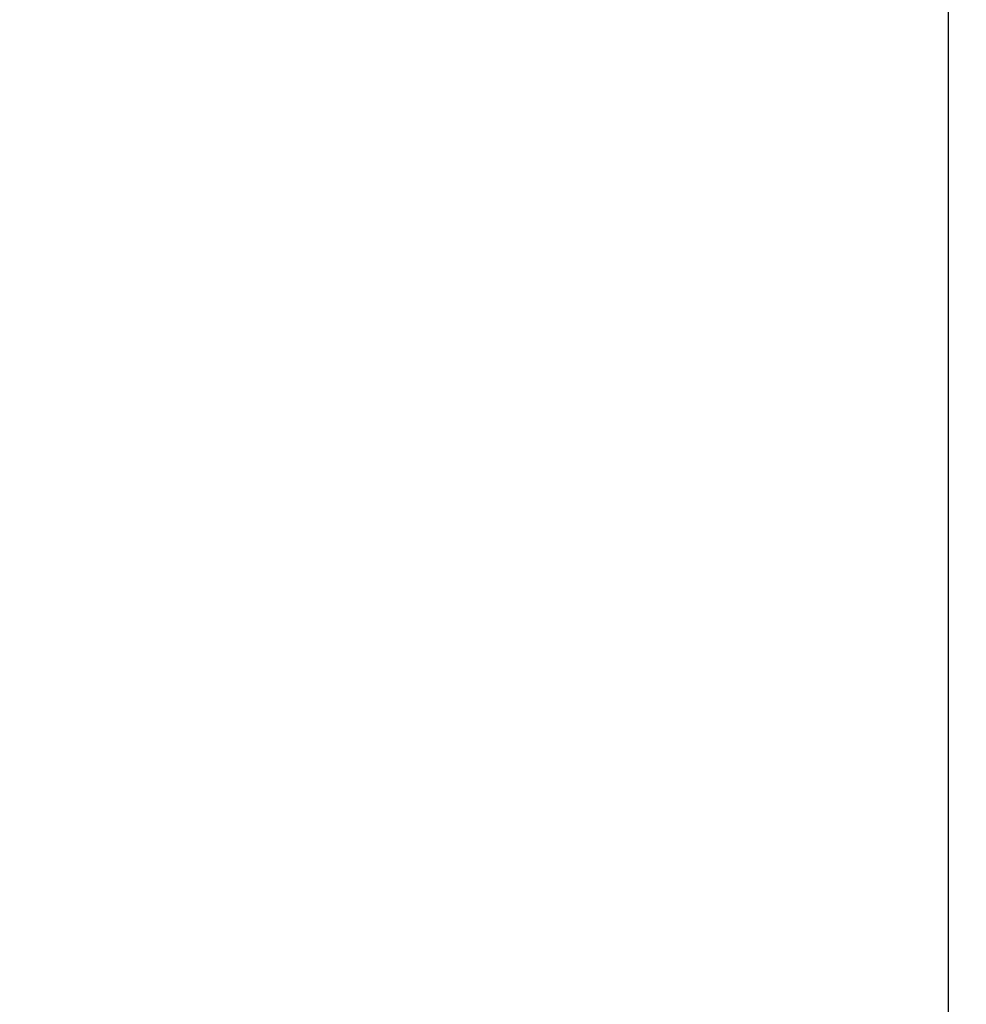
# Model space of a CAD drawing. Units: millimetres. Extents: x 15 to 415, y 5 to 292.
# Drawn here: x 299 to 306, y 192 to 199 of the extents above; entities that cross this region are included whole.
import ezdxf

# ---------------------------------------------------------------- set-up
doc = ezdxf.new("R2010")
doc.units = ezdxf.units.MM
doc.styles.add('SLDTEXTSTYLE0', font='TXT', dxfattribs={"width": 0.75})
doc.dimstyles.new('SLDDIMSTYLE1', dxfattribs={"dimtxt": 3.5, "dimasz": 3.302, "dimexe": 0, "dimexo": 0.0625, "dimgap": 0.875, "dimtad": 1, "dimdec": 0, "dimlfac": 2.9, "dimrnd": 1e-09, "dimzin": 12, "dimdsep": 46, "dimtxsty": 'SLDTEXTSTYLE0', "dimsah": 1, "dimcen": 0.09, "dimadec": 0, "dimazin": 3, "dimtfac": 1, "dimtdec": 0, "dimtmove": 0, "dimatfit": 0, "dimfxl": 1, "dimfrac": 2, "dimtolj": 1, "dimtzin": 12, "dimarcsym": 0})

# ---------------------------------------------------------------- blocks, each defined once
blk = doc.blocks.new('_D_1')
at = {"color": 7, "linetype": 'Continuous', "lineweight": 0}
for p, q in [((310.2503, 197.6114), (310.2503, 173.2943)), ((305.5952, 183.9904), (305.5952, 173.2943)), ((305.5952, 174.2943), (299.2452, 174.2943)), ((310.2503, 174.2943), (305.5952, 174.2943)), ((310.2503, 174.2943), (318.1865, 174.2943))]:
    blk.add_line(p, q, dxfattribs=at)
at = {"color": 7, "linetype": 'Continuous', "lineweight": 18}
for points in [[(305.5952, 174.2943), (302.2932, 174.8023), (302.2932, 173.7863)], [(310.2503, 174.2943), (313.5523, 173.7863), (313.5523, 174.8023)]]:
    blk.add_solid(points, dxfattribs=at)
at = {"color": 7, "linetype": 'Continuous', "lineweight": 18, "insert": (313.0143, 178.806), "char_height": 3.5, "attachment_point": 1, "style": 'SLDTEXTSTYLE0'}
blk.add_mtext('14', dxfattribs=at)

msp = doc.modelspace()

# ---------------------------------------------------------------- linework, layer by layer
at = {"color": 7, "linetype": 'Continuous', "lineweight": 25}
msp.add_line((305.5952, 185.1628), (305.5952, 215.8524), dxfattribs=at)

# ---------------------------------------------------------------- dimensions: what is measured, and where the dimension line sits
at = {"color": 7, "linetype": 'Continuous', "lineweight": 18}
dim = msp.add_linear_dim(base=(305.595172, 174.294287), p1=(310.250345, 198.61138), p2=(305.595172, 184.990377), dimstyle='SLDDIMSTYLE1', dxfattribs=at)
dim.commit()
dim.dimension.update_dxf_attribs({"geometry": '_D_1', "text_midpoint": (315.600399, 174.294287), "dimtype": 160})

doc.saveas('drawing.dxf')
